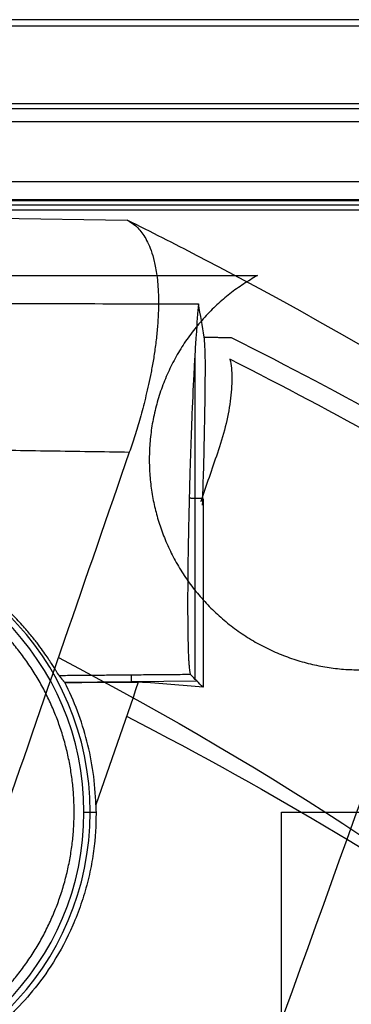
# Model space of a CAD drawing. Units: millimetres. Extents: x -221 to 221, y -128 to 117.
# Drawn here: x -199 to -190, y 92 to 117 of the extents above; entities that cross this region are included whole.
import ezdxf

# ---------------------------------------------------------------- set-up
doc = ezdxf.new("R2010")
doc.units = ezdxf.units.MM
doc.header["$MEASUREMENT"] = 0
doc.layers.add('Default', color=7, linetype='Continuous', true_color=0x000000)

msp = doc.modelspace()

# ---------------------------------------------------------------- linework, layer by layer
at = {"layer": 'Default'}
for p, q in [((-208.418, 115.079, -7.842), (208.418, 115.079, -7.842)), ((-212, 112.353, -43.369), (-195.931, 112.105, -44.775)), ((-206.276, 112.498, -18.867), (-82.676, 112.498, -18.867)), ((-197.534, 100.316, -46.354), (-194.159, 100.345, -46.355)), ((-195.833, 100.494, -41.675), (-195.833, 100.317, -46.753)), ((-197.035, 97, -11.757), (-196.729, 97, -46.834))]:
    msp.add_line(p, q, dxfattribs=at)
for centre, radius in [((-204, 97, -29.798), 7.123), ((-204, 97, -11.757), 6.965)]:
    msp.add_arc(centre, radius, 270, 90, dxfattribs=at)
for points, degree in [([(212, 117.222, -15.757), (0, 117.222, -15.757), (-212, 117.222, -15.757)], 2), ([(-211.583, 117.066, -15.257), (0, 117.066, -15.257), (211.583, 117.066, -15.257)], 2), ([(-78.233, 114.95, -15.257), (-142.884, 114.95, -15.257), (-207.535, 114.95, -15.257)], 2), ([(-207.468, 114.622, -15.757), (-144.248, 114.622, -15.757), (-81.027, 114.622, -15.757)], 2), ([(-205.254, 113.092, -0.428), (0, 113.092, -0.428), (205.254, 113.092, -0.428)], 2), ([(-82.645, 112.622, -11.757), (-144.523, 112.622, -11.757), (-206.4, 112.622, -11.757)], 2), ([(-205.254, 112.61, -0.057), (0, 112.61, -0.057), (205.254, 112.61, -0.057)], 2), ([(-206.152, 112.373, -25.976), (-144.43, 112.373, -25.976), (-82.709, 112.373, -25.976)], 2), ([(-194.148, 111.199, -49.912), (-194.731, 111.502, -48.196), (-195.326, 111.804, -46.483), (-195.931, 112.105, -44.775)], 3), ([(-203.759, 110.691, -3.057), (-198.187, 110.691, -3.057), (-192.614, 110.691, -3.057)], 2), ([(-193.971, 109.12, -44.425), (-194.019, 109.403, -42.823), (-194.066, 109.685, -41.221), (-194.114, 109.968, -39.619)], 3), ([(-193.971, 109.12, -44.425), (-193.629, 109.115, -44.455), (-193.287, 109.11, -44.485)], 2), ([(-193.287, 109.11, -44.485), (-190.375, 107.651, -52.761), (-187.733, 106.176, -61.122), (-185.361, 104.688, -69.563)], 3), ([(-185.812, 104.347, -69.63), (-188.068, 105.763, -61.601), (-190.57, 107.166, -53.642), (-193.313, 108.555, -45.767)], 3), ([(-212, 106.436, -48.35), (-203.939, 106.312, -49.055), (-195.879, 106.187, -49.76)], 2), ([(-195.879, 106.187, -49.76), (-196.988, 102.975, -49.663), (-198.092, 99.776, -49.567), (-199.191, 96.592, -49.471)], 3), ([(-193.634, 106.157, -46.945), (-193.776, 105.746, -46.933), (-193.918, 105.334, -46.921), (-194.06, 104.923, -46.908)], 3), ([(-193.515, 87.457, -63.763), (-191.389, 93.358, -64.18), (-189.264, 99.259, -64.597), (-187.138, 105.161, -65.015)], 3), ([(-194.006, 104.997, -46.818), (-194.18, 105.002, -41.848), (-194.353, 105.007, -36.878)], 2), ([(-194.06, 104.923, -46.908), (-194.04, 104.948, -46.937), (-194.02, 104.972, -46.967), (-194, 104.997, -46.996)], 3), ([(-194, 104.997, -46.996), (-194.004, 104.941, -46.93), (-194.008, 104.885, -46.864), (-194.012, 104.83, -46.798)], 3), ([(-194, 104.997, -46.996), (-194, 103.382, -48.33), (-194, 101.777, -49.676), (-194, 100.183, -51.036)], 3), ([(-194.317, 100.507, -41.676), (-195.992, 100.493, -41.675), (-197.666, 100.478, -41.675)], 2), ([(-197.527, 100.307, -46.605), (-196.588, 100.312, -46.687), (-195.65, 100.318, -46.769)], 2), ([(-195.65, 100.318, -46.769), (-196.011, 99.273, -46.737), (-196.372, 98.227, -46.706), (-196.732, 97.182, -46.674)], 3), ([(-194, 100.183, -51.036), (-194.542, 100.228, -49.61), (-195.092, 100.273, -48.188), (-195.65, 100.318, -46.769)], 3), ([(-194, 100.183, -51.036), (-194.106, 100.291, -47.916), (-194.212, 100.399, -44.796), (-194.317, 100.507, -41.676)], 3), ([(-195.951, 99.445, -46.743), (-192.133, 97.469, -57.841), (-188.798, 95.464, -69.104), (-185.958, 93.437, -80.492)], 3), ([(-192, -97, -4.507), (-192, 0, -4.507), (-192, 97, -4.507)], 2), ([(-192, 97, -4.507), (0, 97, -4.507), (192, 97, -4.507)], 2), ([(-192, -97, -8.507), (-192, 0, -8.507), (-192, 97, -8.507)], 2), ([(-192, 97, -8.507), (0, 97, -8.507), (192, 97, -8.507)], 2)]:
    msp.add_open_spline(points, degree=degree, dxfattribs=at)
for points, knots in [([(-195.931, 112.105, -44.775), (-195.858, 112.068, -44.982), (-195.786, 112.02, -45.196), (-195.68, 111.925, -45.53), (-195.645, 111.889, -45.644), (-195.577, 111.809, -45.876), (-195.543, 111.764, -45.994), (-195.477, 111.663, -46.237), (-195.445, 111.607, -46.361), (-195.383, 111.48, -46.617), (-195.353, 111.409, -46.749), (-195.296, 111.248, -47.021), (-195.269, 111.158, -47.162), (-195.231, 111.002, -47.381), (-195.219, 110.946, -47.456), (-195.197, 110.827, -47.609), (-195.187, 110.763, -47.687), (-195.168, 110.624, -47.847), (-195.16, 110.55, -47.928), (-195.147, 110.387, -48.097), (-195.141, 110.297, -48.184), (-195.135, 110.104, -48.359), (-195.134, 110, -48.447), (-195.137, 109.784, -48.618), (-195.142, 109.671, -48.701), (-195.156, 109.437, -48.86), (-195.166, 109.314, -48.936), (-195.192, 109.062, -49.081), (-195.208, 108.938, -49.146), (-195.242, 108.695, -49.262), (-195.26, 108.578, -49.313), (-195.299, 108.353, -49.403), (-195.32, 108.244, -49.442), (-195.362, 108.036, -49.511), (-195.383, 107.936, -49.541), (-195.427, 107.744, -49.593), (-195.449, 107.651, -49.615), (-195.515, 107.382, -49.674), (-195.56, 107.214, -49.701), (-195.651, 106.895, -49.74), (-195.696, 106.744, -49.752), (-195.787, 106.456, -49.764), (-195.833, 106.319, -49.764), (-195.879, 106.187, -49.76)], [0, 0, 0, 0, 0.001075912, 0.001075912, 0.001613923, 0.001613923, 0.002151934, 0.002151934, 0.00268997, 0.00268997, 0.003228007, 0.003228007, 0.003765848, 0.003765848, 0.004034769, 0.004034769, 0.00430369, 0.00430369, 0.004574408, 0.004574408, 0.004845126, 0.004845126, 0.005115844, 0.005115844, 0.005386561, 0.005386561, 0.005653421, 0.005653421, 0.00592028, 0.00592028, 0.00618714, 0.00618714, 0.006453999, 0.006453999, 0.006719507, 0.006719507, 0.006985016, 0.006985016, 0.007516032, 0.007516032, 0.008047129, 0.008047129, 0.008578225, 0.008578225, 0.008578225, 0.008578225]), ([(-173.188, 92.124, -158.091), (-174.232, 95.45, -139.232), (-176.594, 98.762, -120.446), (-183.727, 105.136, -84.299), (-188.373, 108.201, -66.914), (-194.148, 111.199, -49.912)], [-1, -1, -1, -1, -0.487351, -0.487351, 0, 0, 0, 0]), ([(-206.917, 110, -39.437), (-203.734, 109.992, -39.482), (-200.551, 109.984, -39.527), (-197.368, 109.976, -39.572), (-196.283, 109.973, -39.588), (-195.199, 109.971, -39.603), (-194.114, 109.968, -39.619)], [0.00058342, 0.00058342, 0.00058342, 0.00058342, 0.01013326, 0.01013326, 0.01013326, 0.01338731, 0.01338731, 0.01338731, 0.01338731]), ([(-194.114, 109.968, -39.619), (-194.135, 109.756, -39.193), (-194.157, 109.488, -38.805), (-194.183, 109.089, -38.375), (-194.188, 109.011, -38.296), (-194.198, 108.851, -38.145), (-194.203, 108.77, -38.072), (-194.217, 108.52, -37.865), (-194.227, 108.347, -37.74), (-194.254, 107.807, -37.399), (-194.272, 107.419, -37.218), (-194.296, 106.809, -37.024), (-194.304, 106.601, -36.972), (-194.315, 106.281, -36.914), (-194.319, 106.174, -36.899), (-194.326, 105.955, -36.874), (-194.329, 105.844, -36.865), (-194.347, 105.258, -36.837), (-194.359, 104.783, -36.883), (-194.374, 104.062, -37.058), (-194.379, 103.81, -37.141), (-194.386, 103.291, -37.359), (-194.389, 103.029, -37.497), (-194.393, 102.489, -37.848), (-194.393, 102.22, -38.065), (-194.391, 101.907, -38.377), (-194.391, 101.841, -38.447), (-194.39, 101.743, -38.556), (-194.389, 101.711, -38.593), (-194.389, 101.646, -38.67), (-194.388, 101.613, -38.71), (-194.386, 101.448, -38.919), (-194.383, 101.327, -39.094), (-194.379, 101.187, -39.326), (-194.378, 101.16, -39.375), (-194.377, 101.105, -39.472), (-194.376, 101.079, -39.521), (-194.373, 101.003, -39.671), (-194.371, 100.955, -39.772), (-194.366, 100.867, -39.978), (-194.364, 100.826, -40.082), (-194.358, 100.752, -40.292), (-194.356, 100.719, -40.396), (-194.343, 100.582, -40.886), (-194.331, 100.521, -41.278), (-194.317, 100.507, -41.676)], [0, 0, 0, 0, 0.00141894, 0.00141894, 0.00175009, 0.00175009, 0.002076, 0.002076, 0.00271785, 0.00271785, 0.00398101, 0.00398101, 0.00462483, 0.00462483, 0.00495044, 0.00495044, 0.00528184, 0.00528184, 0.00670001, 0.00670001, 0.0074917, 0.0074917, 0.00837734, 0.00837734, 0.00940782, 0.00940782, 0.00969448, 0.00969448, 0.00984288, 0.00984288, 0.00999482, 0.00999482, 0.0106358, 0.0106358, 0.01080199, 0.01080199, 0.01096825, 0.01096825, 0.01130165, 0.01130165, 0.01163626, 0.01163626, 0.01196381, 0.01196381, 0.01315122, 0.01315122, 0.01315122, 0.01315122]), ([(-193.94, 108.4, -45.914), (-193.941, 108.573, -45.72), (-193.945, 108.731, -45.492), (-193.956, 108.993, -44.954), (-193.963, 109.074, -44.686), (-193.971, 109.12, -44.425)], [-0.002869458, -0.002869458, -0.002869458, -0.002869458, -0.002035178, -0.002035178, -0.00120011, -0.00120011, -0.00120011, -0.00120011]), ([(-194.212, 108.605, -37.937), (-194.212, 107.404, -38.929), (-194.212, 106.204, -39.921), (-194.212, 105.003, -40.913), (-194.212, 103.459, -42.188), (-194.212, 101.925, -43.474), (-194.212, 100.4, -44.773)], [1.847844, 1.847844, 1.847844, 1.847844, 6.520158, 6.520158, 6.520158, 12.527789, 12.527789, 12.527789, 12.527789]), ([(-194.012, 104.83, -46.798), (-194.003, 105.102, -46.835), (-193.994, 105.373, -46.849), (-193.979, 105.939, -46.832), (-193.971, 106.229, -46.798), (-193.964, 106.59, -46.723), (-193.962, 106.665, -46.705), (-193.959, 106.816, -46.667), (-193.958, 106.892, -46.645), (-193.953, 107.126, -46.573), (-193.951, 107.281, -46.517), (-193.944, 107.775, -46.309), (-193.941, 108.098, -46.129), (-193.94, 108.4, -45.914)], [0, 0, 0, 0, 0.000821955, 0.000821955, 0.001693692, 0.001693692, 0.001923683, 0.001923683, 0.002159635, 0.002159635, 0.002654355, 0.002654355, 0.003762187, 0.003762187, 0.003762187, 0.003762187]), ([(-193.313, 108.555, -45.767), (-193.283, 108.416, -45.955), (-193.267, 108.254, -46.128), (-193.264, 107.891, -46.431), (-193.278, 107.695, -46.559), (-193.336, 107.273, -46.764), (-193.379, 107.053, -46.838), (-193.49, 106.605, -46.933), (-193.558, 106.378, -46.952), (-193.634, 106.157, -46.945)], [0.001480642, 0.001480642, 0.001480642, 0.001480642, 0.002182599, 0.002182599, 0.002886984, 0.002886984, 0.003589027, 0.003589027, 0.004288706, 0.004288706, 0.004288706, 0.004288706]), ([(-197.666, 100.478, -41.675), (-197.672, 100.485, -41.463), (-197.685, 100.506, -41.251), (-197.718, 100.558, -40.934), (-197.73, 100.578, -40.828), (-197.761, 100.627, -40.616), (-197.778, 100.655, -40.51), (-197.837, 100.749, -40.193), (-197.887, 100.827, -39.982), (-197.983, 100.97, -39.665), (-198.019, 101.022, -39.559), (-198.099, 101.136, -39.348), (-198.143, 101.197, -39.243), (-198.244, 101.331, -39.032), (-198.3, 101.403, -38.927), (-198.427, 101.56, -38.717), (-198.498, 101.645, -38.613), (-198.661, 101.829, -38.404), (-198.753, 101.928, -38.299), (-198.914, 102.09, -38.144), (-198.971, 102.146, -38.092), (-199.096, 102.264, -37.989), (-199.163, 102.325, -37.937), (-199.309, 102.453, -37.835), (-199.389, 102.521, -37.784), (-199.564, 102.661, -37.683), (-199.659, 102.735, -37.633), (-199.872, 102.889, -37.533), (-199.99, 102.969, -37.484), (-200.256, 103.139, -37.388), (-200.404, 103.227, -37.34), (-200.66, 103.365, -37.272), (-200.751, 103.412, -37.249), (-200.947, 103.507, -37.205), (-201.052, 103.556, -37.184), (-201.276, 103.652, -37.143), (-201.396, 103.7, -37.123), (-201.654, 103.794, -37.086), (-201.79, 103.839, -37.069), (-202.075, 103.925, -37.037), (-202.226, 103.965, -37.023), (-202.466, 104.02, -37.004), (-202.548, 104.038, -36.998), (-202.718, 104.07, -36.987), (-202.806, 104.086, -36.981), (-203.247, 104.154, -36.958), (-203.615, 104.185, -36.946), (-204, 104.185, -36.943)], [0.00049185, 0.00049185, 0.00049185, 0.00049185, 0.00174553, 0.00174553, 0.00237233, 0.00237233, 0.00299913, 0.00299913, 0.00425283, 0.00425283, 0.00487968, 0.00487968, 0.00550652, 0.00550652, 0.00613331, 0.00613331, 0.0067601, 0.0067601, 0.00738691, 0.00738691, 0.00770031, 0.00770031, 0.00801371, 0.00801371, 0.00832715, 0.00832715, 0.00864058, 0.00864058, 0.00895401, 0.00895401, 0.00926745, 0.00926745, 0.00942523, 0.00942523, 0.00958302, 0.00958302, 0.00974081, 0.00974081, 0.0098986, 0.0098986, 0.01005638, 0.01005638, 0.01013528, 0.01013528, 0.01021417, 0.01021417, 0.01052974, 0.01052974, 0.01052974, 0.01052974]), ([(-197.689, 100.943, -49.602), (-192.009, 97.959, -66.361), (-187.436, 94.909, -83.496), (-180.286, 88.459, -119.733), (-177.917, 85.051, -138.876), (-176.93, 81.631, -158.091)], [10.268465, 10.268465, 10.268465, 10.268465, 64.701776, 64.701776, 123.885699, 123.885699, 123.885699, 123.885699]), ([(-196.732, 97.182, -46.674), (-196.746, 97.737, -46.673), (-196.824, 98.282, -46.666), (-197.093, 99.33, -46.643), (-197.284, 99.833, -46.626), (-197.527, 100.307, -46.605)], [0.0250639, 0.0250639, 0.0250639, 0.0250639, 0.2487672, 0.2487672, 0.4726581, 0.4726581, 0.4726581, 0.4726581]), ([(-196.732, 97.182, -46.674), (-196.723, 96.896, -46.934), (-196.73, 96.59, -47.171), (-196.778, 96.091, -47.464), (-196.801, 95.916, -47.551), (-196.862, 95.562, -47.694), (-196.9, 95.382, -47.749), (-196.994, 95.014, -47.822), (-197.049, 94.827, -47.839), (-197.174, 94.462, -47.831), (-197.245, 94.281, -47.806), (-197.471, 93.761, -47.673), (-197.64, 93.449, -47.51), (-197.988, 92.893, -47.104), (-198.167, 92.65, -46.861), (-198.524, 92.215, -46.334), (-198.7, 92.025, -46.053), (-199.231, 91.508, -45.17), (-199.58, 91.238, -44.536), (-199.92, 91.013, -43.89)], [0.009012847, 0.009012847, 0.009012847, 0.009012847, 0.010148229, 0.010148229, 0.010712643, 0.010712643, 0.011277058, 0.011277058, 0.011840269, 0.011840269, 0.01240348, 0.01240348, 0.013539497, 0.013539497, 0.014679588, 0.014679588, 0.015827409, 0.015827409, 0.018114129, 0.018114129, 0.018114129, 0.018114129])]:
    msp.add_open_spline(points, degree=3, knots=knots, dxfattribs=at)
for points, weights, knots in [([(-192.614, 110.691, -3.057), (-196.242, 108.669, -3.057), (-195.198, 104.649, -3.057), (-194.153, 100.629, -3.057), (-190, 100.629, -3.057), (-185.847, 100.629, -3.057), (-184.802, 104.649, -3.057), (-183.758, 108.669, -3.057), (-187.386, 110.691, -3.057)], [1, 0.791038053734, 1, 0.791038053734, 1, 0.791038053734, 1, 0.791038053734, 1], [0, 0, 0, 7.07074, 7.07074, 14.141479, 14.141479, 21.212219, 21.212219, 28.282958, 28.282958, 28.282958]), ([(-205.691, 90.503, -3.057), (-202.502, 89.673, -3.057), (-199.894, 91.689, -3.057), (-197.287, 93.704, -3.057), (-197.287, 97, -3.057), (-197.287, 100.296, -3.057), (-199.894, 102.311, -3.057), (-202.502, 104.327, -3.057), (-205.691, 103.497, -3.057)], [1, 0.897659119832, 1, 0.897659119832, 1, 0.897659119832, 1, 0.897659119832, 1], [0, 0, 0, 6.127219, 6.127219, 12.254437, 12.254437, 18.381656, 18.381656, 24.508875, 24.508875, 24.508875])]:
    msp.add_rational_spline(points, weights, degree=2, knots=knots, dxfattribs=at)
msp.add_rational_spline([(-197.527, 100.307, -46.605), (-197.572, 100.365, -44.944), (-197.619, 100.422, -43.3), (-197.666, 100.478, -41.675)], [1, 0.999944053886, 0.999944053886, 1], degree=3, dxfattribs=at)

doc.saveas('drawing.dxf')
